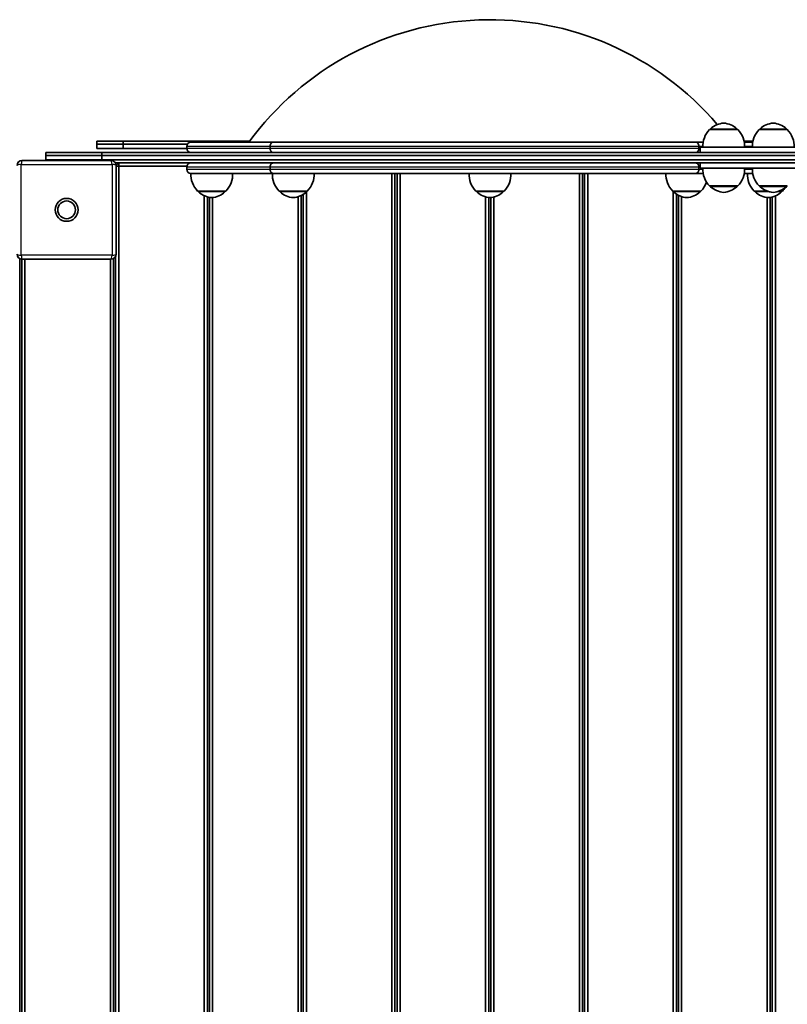
# Model space of a CAD drawing. Units: millimetres. Extents: x -6952 to 7249, y -3932 to 4142.
# Drawn here: x -3059 to -2323, y 318 to 1263 of the extents above; entities that cross this region are included whole.
import ezdxf

# ---------------------------------------------------------------- set-up
doc = ezdxf.new("R2010")
doc.units = ezdxf.units.MM
doc.layers.add('Widoczne (ISO)', color=7, linetype='Continuous', lineweight=35)
doc.layers.add('Widoczne wąskie (ISO)', color=7, linetype='Continuous', lineweight=25)

msp = doc.modelspace()

# ---------------------------------------------------------------- linework, layer by layer
at = {"layer": 'Widoczne (ISO)'}
for p, q in [((-2370.07, 1157.53), (-2397.07, 1157.53)), ((-2396.57, 1157.53), (-2396.57, 1157.58)), ((-2370.57, 1157.53), (-2370.57, 1157.58)), ((-2322.57, 1157.53), (-2349.57, 1157.53)), ((-2349.07, 1157.53), (-2349.07, 1157.58)), ((-2323.07, 1157.53), (-2323.07, 1157.58)), ((-2959.67, 1146.53), (-2984.96, 1146.53)), ((-2984.96, 1143.53), (-2984.96, 1146.53)), ((-2959.67, 1143.53), (-2984.96, 1143.53)), ((-2984.96, 1139.53), (-2984.96, 1143.53)), ((-2959.67, 1143.53), (-2984.96, 1143.53)), ((-2858.64, 1146.53), (-2959.67, 1146.53)), ((-2959.67, 1143.53), (-2959.67, 1146.53)), ((-2898.19, 1143.53), (-2959.67, 1143.53)), ((-2959.67, 1139.53), (-2959.67, 1143.53)), ((-2898.19, 1143.53), (-2959.67, 1143.53)), ((-2894.67, 1145.53), (-2815.94, 1145.53)), ((-2858.64, 1146.53), (-2848.04, 1146.53)), ((-2858.64, 1145.53), (-2858.64, 1146.53)), ((-2848.04, 1146.53), (-2842.05, 1146.53)), ((-2848.04, 1145.53), (-2848.04, 1146.53)), ((-2838.37, 1146.53), (-2842.05, 1146.53)), ((-2842.05, 1145.53), (-2842.05, 1146.53)), ((-2815.94, 1145.53), (-2815.8, 1145.53)), ((-2815.8, 1145.53), (-2808.27, 1145.53)), ((-2808.27, 1145.53), (-2808.08, 1145.53)), ((-2806.67, 1145.53), (-2808.08, 1145.53)), ((-2806.67, 1145.53), (-2410.35, 1145.53)), ((-2410.19, 1145.53), (-2410.35, 1145.53)), ((-2410.19, 1145.53), (-2403.31, 1145.53)), ((-2355.62, 1146.53), (-2364.03, 1146.53)), ((-2363.84, 1145.53), (-2355.81, 1145.53)), ((-2980.29, 1135.53), (-3034.05, 1135.53)), ((-3034.05, 1132.53), (-3034.05, 1135.53)), ((-2984.96, 1139.53), (-2959.67, 1139.53)), ((-2980.29, 1135.53), (-2237.68, 1135.53)), ((-2980.29, 1132.53), (-2980.29, 1135.53)), ((-2959.67, 1139.53), (-2898.77, 1139.53)), ((-2898.77, 1139.63), (-2898.77, 1141.43)), ((-2818.87, 1139.63), (-2818.87, 1141.43)), ((-2818.72, 1141.43), (-2818.72, 1139.63)), ((-2407.47, 1139.63), (-2407.47, 1141.43)), ((-2407.32, 1141.43), (-2407.32, 1139.63)), ((-2266.07, 1140.53), (-2406.07, 1140.53)), ((-2406.07, 1135.53), (-2406.07, 1140.53)), ((-2980.29, 1132.53), (-3034.05, 1132.53)), ((-3034.05, 1132.53), (-2980.29, 1132.53)), ((-3034.05, 1132.53), (-3034.05, 1128.53)), ((-3034.05, 1128.53), (-2980.29, 1128.53)), ((-3034.05, 1128.53), (-2980.29, 1128.53)), ((-3034.05, 1128.53), (-3034.05, 1128.03)), ((-2980.29, 1132.53), (-2237.68, 1132.53)), ((-2980.29, 1132.53), (-2980.29, 1128.53)), ((-2237.68, 1132.53), (-2980.29, 1132.53)), ((-2237.68, 1128.53), (-2980.29, 1128.53)), ((-2980.29, 1128.53), (-2980.29, 1128.03)), ((-2237.68, 1128.53), (-2980.29, 1128.53)), ((-2250.82, 1125.53), (-2967.16, 1125.53)), ((-2963.99, 1125.53), (-2966.49, 1123.03)), ((-2963.99, 1122.53), (-2963.99, 1125.53)), ((-2406.07, 1120.53), (-2406.07, 1125.53)), ((-2963.99, 1122.53), (-2966.49, 1122.53)), ((-2963.99, 228.53), (-2963.99, 1122.53)), ((-2963.99, 1122.53), (-2898.62, 1122.53)), ((-2898.77, 1119.63), (-2898.77, 1121.43)), ((-2894.77, 1115.53), (-2894.66, 1115.53)), ((-2815.94, 1115.53), (-2894.66, 1115.53)), ((-2818.87, 1119.63), (-2818.87, 1121.43)), ((-2818.72, 1121.43), (-2818.72, 1119.63)), ((-2815.8, 1115.53), (-2815.94, 1115.53)), ((-2812.1, 1115.53), (-2815.8, 1115.53)), ((-2812.1, 1115.53), (-2809.17, 1115.53)), ((-2808.27, 1115.53), (-2809.17, 1115.53)), ((-2808.27, 1115.53), (-2808.05, 1115.53)), ((-2808.05, 1115.53), (-2806.67, 1115.53)), ((-2609.84, 1115.53), (-2806.67, 1115.53)), ((-2701.99, 1115.53), (-2701.99, 228.53)), ((-2698.99, 228.53), (-2698.99, 1115.53)), ((-2696.99, 1115.53), (-2696.99, 228.53)), ((-2693.99, 228.53), (-2693.99, 1115.53)), ((-2609.84, 1115.53), (-2605.7, 1115.53)), ((-2410.35, 1115.53), (-2605.7, 1115.53)), ((-2521.99, 1115.53), (-2521.99, 228.53)), ((-2518.99, 228.53), (-2518.99, 1115.53)), ((-2516.99, 1115.53), (-2516.99, 228.53)), ((-2513.99, 228.53), (-2513.99, 1115.53)), ((-2410.35, 1115.53), (-2410.19, 1115.53)), ((-2406.37, 1115.53), (-2410.19, 1115.53)), ((-2407.47, 1119.63), (-2407.47, 1121.43)), ((-2407.32, 1121.43), (-2407.32, 1119.63)), ((-2406.37, 1115.53), (-2403.44, 1115.53)), ((-2406.07, 1120.53), (-2266.07, 1120.53)), ((-2403.31, 1115.53), (-2403.44, 1115.53)), ((-2355.81, 1115.53), (-2363.84, 1115.53)), ((-2888.27, 1098.53), (-2861.27, 1098.53)), ((-2887.77, 1098.53), (-2887.77, 1098.47)), ((-2861.77, 1098.53), (-2861.77, 1098.47)), ((-2810.07, 1098.53), (-2783.07, 1098.53)), ((-2809.57, 1098.53), (-2809.57, 1098.47)), ((-2783.99, 228.53), (-2783.99, 1097.64)), ((-2783.57, 1098.53), (-2783.57, 1098.47)), ((-2621.27, 1098.53), (-2594.27, 1098.53)), ((-2620.77, 1098.53), (-2620.77, 1098.47)), ((-2594.77, 1098.53), (-2594.77, 1098.47)), ((-2432.47, 1098.53), (-2405.47, 1098.53)), ((-2431.99, 1098.53), (-2431.99, 228.53)), ((-2431.97, 1098.53), (-2431.97, 1098.47)), ((-2405.97, 1098.53), (-2405.97, 1098.47)), ((-2397.07, 1103.53), (-2370.07, 1103.53)), ((-2396.57, 1103.53), (-2396.57, 1103.47)), ((-2370.57, 1103.53), (-2370.57, 1103.47)), ((-2354.27, 1098.53), (-2341.79, 1098.53)), ((-2353.77, 1098.53), (-2353.77, 1098.47)), ((-2349.57, 1103.53), (-2322.57, 1103.53)), ((-2349.07, 1103.53), (-2349.07, 1103.47)), ((-2330.36, 1098.53), (-2327.27, 1098.53)), ((-2327.77, 1098.53), (-2327.77, 1098.47)), ((-2323.07, 1103.53), (-2323.07, 1103.47)), ((-2881.99, 1094.15), (-2881.99, 228.53)), ((-2878.99, 228.53), (-2878.99, 1093.03)), ((-2876.99, 1092.54), (-2876.99, 228.53)), ((-2873.99, 228.53), (-2873.99, 1092.31)), ((-2791.99, 1093.14), (-2791.99, 228.53)), ((-2788.99, 228.53), (-2788.99, 1094.32)), ((-2786.99, 1095.42), (-2786.99, 228.53)), ((-2611.99, 1093.03), (-2611.99, 228.53)), ((-2608.99, 228.53), (-2608.99, 1092.37)), ((-2606.99, 1092.31), (-2606.99, 228.53)), ((-2603.99, 228.53), (-2603.99, 1092.9)), ((-2428.99, 228.53), (-2428.99, 1095.7)), ((-2426.99, 1094.54), (-2426.99, 228.53)), ((-2423.99, 228.53), (-2423.99, 1093.28)), ((-2341.99, 1092.37), (-2341.99, 228.53)), ((-2338.99, 228.53), (-2338.99, 1092.46)), ((-2336.99, 1092.9), (-2336.99, 228.53)), ((-2333.99, 228.53), (-2333.99, 1093.96)), ((-3059.01, 1033.71), (-3059.01, 1027.65)), ((-3058.99, 228.53), (-3058.99, 1033.7)), ((-3056.99, 1033.05), (-3056.99, 228.53)), ((-3053.99, 228.53), (-3053.99, 1033.03)), ((-2971.99, 1033.03), (-2971.99, 228.53)), ((-2968.99, 228.53), (-2968.99, 1033.7)), ((-2966.99, 1035.85), (-2966.99, 228.53))]:
    msp.add_line(p, q, dxfattribs=at)
for radius in [11, 8.5]:
    msp.add_circle((-3013.99, 1080.53), radius, dxfattribs=at)
for centre, radius, start, end in [((-2607.77, 976.54), 286.48, 40.43672, 143.8535), ((-2381.59, 1141.92), 22, 95.16789, 131.74314), ((-2385.56, 1141.92), 22, 48.25686, 84.83211), ((-2334.09, 1141.92), 22, 95.16789, 131.74314), ((-2338.06, 1141.92), 22, 48.25686, 84.83211), ((-2381.62, 1141.87), 22, 134.64163, 183.50936), ((-2395.57, 1157.58), 1, 131.74314, 180), ((-2371.57, 1157.58), 1, 0, 48.25686), ((-2385.53, 1141.87), 22, 356.49064, 45.35837), ((-2334.12, 1141.87), 22, 134.64163, 183.50936), ((-2348.07, 1157.58), 1, 131.74314, 180), ((-2324.07, 1157.58), 1, 0, 48.25686), ((-2338.03, 1141.87), 22, 356.49064, 45.35837), ((-2894.67, 1141.43), 4.1, 90, 180), ((-2894.67, 1139.63), 4.1, 180, 270), ((-3056.49, 1123.03), 5, 90, 180), ((-2971.49, 1123.03), 5, 0, 90), ((-2894.67, 1121.43), 4.1, 90, 180), ((-2894.67, 1119.63), 4.1, 180, 270), ((-2872.81, 1114.18), 22, 176.49064, 225.35837), ((-2876.73, 1114.18), 22, 314.64163, 3.50936), ((-2794.61, 1114.18), 22, 176.49064, 225.35837), ((-2798.53, 1114.18), 22, 314.64163, 3.50936), ((-2605.81, 1114.18), 22, 176.49064, 225.35837), ((-2609.73, 1114.18), 22, 314.64163, 3.50936), ((-2417.01, 1114.18), 22, 176.49064, 225.35837), ((-2381.62, 1119.18), 22, 176.49064, 225.35837), ((-2385.53, 1119.18), 22, 314.64163, 3.50936), ((-2338.81, 1114.18), 22, 176.49064, 225.35837), ((-2334.12, 1119.18), 22, 176.49064, 225.35837), ((-2420.93, 1114.18), 22, 314.64163, 341.50134), ((-2886.77, 1098.47), 1, 180, 228.25686), ((-2872.79, 1114.14), 22, 228.25686, 264.83211), ((-2876.75, 1114.14), 22, 275.16789, 311.74314), ((-2862.77, 1098.47), 1, 311.74314, 0), ((-2808.57, 1098.47), 1, 180, 228.25686), ((-2794.58, 1114.14), 22, 228.25686, 264.83211), ((-2798.55, 1114.14), 22, 275.16789, 311.74314), ((-2784.57, 1098.47), 1, 311.74314, 0), ((-2619.77, 1098.47), 1, 180, 228.25686), ((-2605.79, 1114.14), 22, 228.25686, 264.83211), ((-2609.75, 1114.14), 22, 275.16789, 311.74314), ((-2595.77, 1098.47), 1, 311.74314, 0), ((-2430.97, 1098.47), 1, 180, 228.25686), ((-2416.99, 1114.14), 22, 228.25686, 264.83211), ((-2420.95, 1114.14), 22, 275.16789, 311.74314), ((-2406.97, 1098.47), 1, 311.74314, 0), ((-2395.57, 1103.47), 1, 180, 228.25686), ((-2381.59, 1119.14), 22, 228.25686, 264.83211), ((-2385.56, 1119.14), 22, 275.16789, 311.74314), ((-2371.57, 1103.47), 1, 311.74314, 0), ((-2352.77, 1098.47), 1, 180, 228.25686), ((-2338.79, 1114.14), 22, 228.25686, 264.83211), ((-2348.07, 1103.47), 1, 180, 228.25686), ((-2334.09, 1119.14), 22, 228.25686, 264.83211), ((-2342.75, 1114.14), 22, 275.16789, 311.74314), ((-2338.06, 1119.14), 22, 275.16789, 311.74314), ((-2328.77, 1098.47), 1, 311.74314, 0), ((-2342.73, 1114.18), 22, 314.64163, 325.60087), ((-2324.07, 1103.47), 1, 311.74314, 0), ((-3056.49, 1038.03), 5, 180, 270), ((-2971.49, 1038.03), 5, 270, 0)]:
    msp.add_arc(centre, radius, start, end, dxfattribs=at)
for points, knots in [([(-2818.87, 1141.43), (-2818.87, 1141.68), (-2818.85, 1141.95), (-2818.77, 1142.5), (-2818.72, 1142.76), (-2818.58, 1143.23), (-2818.49, 1143.47), (-2818.27, 1143.93), (-2818.15, 1144.15), (-2817.89, 1144.5), (-2817.74, 1144.68), (-2817.42, 1144.99), (-2817.24, 1145.12), (-2816.91, 1145.31), (-2816.73, 1145.39), (-2816.46, 1145.47), (-2816.39, 1145.48), (-2816.32, 1145.5)], [0, 0, 0, 0, 0.0758909, 0.0758909, 0.1517818, 0.1517818, 0.2276861, 0.2276861, 0.3035903, 0.3035903, 0.379511, 0.379511, 0.4554317, 0.4554317, 0.5313664, 0.5313664, 0.5601396, 0.5601396, 0.5601396, 0.5601396]), ([(-2816.17, 1145.5), (-2816.24, 1145.48), (-2816.32, 1145.47), (-2816.58, 1145.39), (-2816.77, 1145.31), (-2817.1, 1145.12), (-2817.27, 1144.99), (-2817.6, 1144.68), (-2817.75, 1144.5), (-2818, 1144.15), (-2818.13, 1143.93), (-2818.34, 1143.47), (-2818.43, 1143.23), (-2818.57, 1142.76), (-2818.63, 1142.5), (-2818.71, 1141.95), (-2818.72, 1141.68), (-2818.72, 1141.43)], [-0.5606494, -0.5606494, -0.5606494, -0.5606494, -0.5313625, -0.5313625, -0.4554298, -0.4554298, -0.3795103, -0.3795103, -0.3035907, -0.3035907, -0.2276867, -0.2276867, -0.1517827, -0.1517827, -0.0758914, -0.0758914, 0, 0, 0, 0]), ([(-2816.32, 1145.5), (-2816.23, 1145.51), (-2816.14, 1145.52), (-2816.01, 1145.52), (-2815.98, 1145.53), (-2815.94, 1145.53)], [-0.41249671, -0.41249671, -0.41249671, -0.41249671, -0.38964454, -0.38964454, -0.38178163, -0.38178163, -0.38178163, -0.38178163]), ([(-2815.8, 1145.53), (-2815.86, 1145.53), (-2815.92, 1145.52), (-2816.04, 1145.51), (-2816.11, 1145.51), (-2816.17, 1145.5)], [-0.1255894, -0.1255894, -0.1255894, -0.1255894, -0.10326572, -0.10326572, -0.0766484, -0.0766484, -0.0766484, -0.0766484]), ([(-2806.67, 1145.53), (-2807.01, 1145.53), (-2807.32, 1145.52), (-2807.87, 1145.52), (-2808.1, 1145.53), (-2808.27, 1145.53)], [-0.2296586, -0.2296586, -0.2296586, -0.2296586, -0.1187137, -0.1187137, -0.0020146, -0.0020146, -0.0020146, -0.0020146]), ([(-2410.03, 1145.5), (-2410.11, 1145.51), (-2410.19, 1145.52), (-2410.3, 1145.52), (-2410.32, 1145.53), (-2410.35, 1145.53)], [-0.41249671, -0.41249671, -0.41249671, -0.41249671, -0.38964454, -0.38964454, -0.38178163, -0.38178163, -0.38178163, -0.38178163]), ([(-2410.19, 1145.53), (-2410.15, 1145.53), (-2410.1, 1145.52), (-2410, 1145.51), (-2409.94, 1145.51), (-2409.88, 1145.5)], [-0.1255894, -0.1255894, -0.1255894, -0.1255894, -0.10326572, -0.10326572, -0.0766484, -0.0766484, -0.0766484, -0.0766484]), ([(-2407.47, 1141.43), (-2407.47, 1141.68), (-2407.49, 1141.95), (-2407.57, 1142.5), (-2407.63, 1142.76), (-2407.76, 1143.23), (-2407.85, 1143.47), (-2408.07, 1143.93), (-2408.2, 1144.15), (-2408.45, 1144.5), (-2408.6, 1144.68), (-2408.93, 1144.99), (-2409.1, 1145.12), (-2409.43, 1145.31), (-2409.62, 1145.39), (-2409.88, 1145.47), (-2409.95, 1145.48), (-2410.03, 1145.5)], [0, 0, 0, 0, 0.0758909, 0.0758909, 0.1517818, 0.1517818, 0.2276861, 0.2276861, 0.3035903, 0.3035903, 0.379511, 0.379511, 0.4554317, 0.4554317, 0.5313664, 0.5313664, 0.5601396, 0.5601396, 0.5601396, 0.5601396]), ([(-2409.88, 1145.5), (-2409.8, 1145.48), (-2409.73, 1145.47), (-2409.46, 1145.39), (-2409.28, 1145.31), (-2408.95, 1145.12), (-2408.77, 1144.99), (-2408.45, 1144.68), (-2408.3, 1144.5), (-2408.04, 1144.15), (-2407.92, 1143.93), (-2407.7, 1143.47), (-2407.61, 1143.23), (-2407.47, 1142.76), (-2407.42, 1142.5), (-2407.34, 1141.95), (-2407.32, 1141.68), (-2407.32, 1141.43)], [-0.5606494, -0.5606494, -0.5606494, -0.5606494, -0.5313625, -0.5313625, -0.4554298, -0.4554298, -0.3795103, -0.3795103, -0.3035907, -0.3035907, -0.2276867, -0.2276867, -0.1517827, -0.1517827, -0.0758914, -0.0758914, 0, 0, 0, 0]), ([(-2816.32, 1135.56), (-2816.39, 1135.57), (-2816.46, 1135.58), (-2816.73, 1135.66), (-2816.91, 1135.74), (-2817.24, 1135.93), (-2817.42, 1136.06), (-2817.74, 1136.37), (-2817.89, 1136.55), (-2818.15, 1136.91), (-2818.27, 1137.12), (-2818.49, 1137.58), (-2818.58, 1137.82), (-2818.72, 1138.29), (-2818.77, 1138.56), (-2818.85, 1139.1), (-2818.87, 1139.37), (-2818.87, 1139.63)], [-0.5601396, -0.5601396, -0.5601396, -0.5601396, -0.5313664, -0.5313664, -0.4554317, -0.4554317, -0.379511, -0.379511, -0.3035903, -0.3035903, -0.2276861, -0.2276861, -0.1517818, -0.1517818, -0.0758909, -0.0758909, 0, 0, 0, 0]), ([(-2818.72, 1139.63), (-2818.72, 1139.37), (-2818.71, 1139.1), (-2818.63, 1138.56), (-2818.57, 1138.29), (-2818.43, 1137.82), (-2818.34, 1137.58), (-2818.13, 1137.12), (-2818, 1136.91), (-2817.75, 1136.55), (-2817.6, 1136.37), (-2817.27, 1136.06), (-2817.1, 1135.93), (-2816.77, 1135.74), (-2816.58, 1135.66), (-2816.32, 1135.58), (-2816.24, 1135.57), (-2816.17, 1135.55)], [0, 0, 0, 0, 0.0758914, 0.0758914, 0.1517827, 0.1517827, 0.2276867, 0.2276867, 0.3035907, 0.3035907, 0.3795103, 0.3795103, 0.4554298, 0.4554298, 0.5313625, 0.5313625, 0.5606494, 0.5606494, 0.5606494, 0.5606494]), ([(-2815.94, 1135.53), (-2815.98, 1135.53), (-2816.02, 1135.53), (-2816.15, 1135.53), (-2816.24, 1135.54), (-2816.32, 1135.56)], [-0.13163756, -0.13163756, -0.13163756, -0.13163756, -0.1164646, -0.1164646, -0.08214331, -0.08214331, -0.08214331, -0.08214331]), ([(-2816.17, 1135.55), (-2816.1, 1135.54), (-2816.02, 1135.53), (-2815.9, 1135.53), (-2815.85, 1135.53), (-2815.8, 1135.53)], [-0.59501829, -0.59501829, -0.59501829, -0.59501829, -0.564767, -0.564767, -0.54632269, -0.54632269, -0.54632269, -0.54632269]), ([(-2808.27, 1135.53), (-2808.17, 1135.53), (-2808.05, 1135.53), (-2807.77, 1135.53), (-2807.61, 1135.53), (-2807.2, 1135.53), (-2806.95, 1135.53), (-2806.67, 1135.53)], [-0.8040337, -0.8040337, -0.8040337, -0.8040337, -0.7328315, -0.7328315, -0.6615915, -0.6615915, -0.5675027, -0.5675027, -0.5675027, -0.5675027]), ([(-2410.35, 1135.53), (-2410.32, 1135.53), (-2410.29, 1135.53), (-2410.18, 1135.53), (-2410.11, 1135.54), (-2410.03, 1135.56)], [-0.13163756, -0.13163756, -0.13163756, -0.13163756, -0.1164646, -0.1164646, -0.08214331, -0.08214331, -0.08214331, -0.08214331]), ([(-2409.88, 1135.55), (-2409.95, 1135.54), (-2410.02, 1135.53), (-2410.12, 1135.53), (-2410.16, 1135.53), (-2410.19, 1135.53)], [-0.59501829, -0.59501829, -0.59501829, -0.59501829, -0.564767, -0.564767, -0.54632269, -0.54632269, -0.54632269, -0.54632269]), ([(-2410.03, 1135.56), (-2409.95, 1135.57), (-2409.88, 1135.58), (-2409.62, 1135.66), (-2409.43, 1135.74), (-2409.1, 1135.93), (-2408.93, 1136.06), (-2408.6, 1136.37), (-2408.45, 1136.55), (-2408.2, 1136.91), (-2408.07, 1137.12), (-2407.85, 1137.58), (-2407.76, 1137.82), (-2407.63, 1138.29), (-2407.57, 1138.56), (-2407.49, 1139.1), (-2407.47, 1139.37), (-2407.47, 1139.63)], [-0.5601396, -0.5601396, -0.5601396, -0.5601396, -0.5313664, -0.5313664, -0.4554317, -0.4554317, -0.379511, -0.379511, -0.3035903, -0.3035903, -0.2276861, -0.2276861, -0.1517818, -0.1517818, -0.0758909, -0.0758909, 0, 0, 0, 0]), ([(-2407.32, 1139.63), (-2407.32, 1139.37), (-2407.34, 1139.1), (-2407.42, 1138.56), (-2407.47, 1138.29), (-2407.61, 1137.82), (-2407.7, 1137.58), (-2407.92, 1137.12), (-2408.04, 1136.91), (-2408.3, 1136.55), (-2408.45, 1136.37), (-2408.77, 1136.06), (-2408.95, 1135.93), (-2409.28, 1135.74), (-2409.46, 1135.66), (-2409.73, 1135.58), (-2409.8, 1135.57), (-2409.88, 1135.55)], [0, 0, 0, 0, 0.0758914, 0.0758914, 0.1517827, 0.1517827, 0.2276867, 0.2276867, 0.3035907, 0.3035907, 0.3795103, 0.3795103, 0.4554298, 0.4554298, 0.5313625, 0.5313625, 0.5606494, 0.5606494, 0.5606494, 0.5606494]), ([(-2971.49, 1128.03), (-2974.27, 1128.03), (-2977.06, 1128.03), (-2985.45, 1128.03), (-2991.08, 1128.03), (-3000.26, 1128.03), (-3003.8, 1128.03), (-3009.56, 1128.03), (-3011.77, 1128.03), (-3018.42, 1128.03), (-3022.85, 1128.03), (-3034.34, 1128.03), (-3041.4, 1128.03), (-3051.09, 1128.03), (-3053.8, 1128.03), (-3056.49, 1128.03)], [1.032763, 1.032763, 1.032763, 1.032763, 1.887425, 1.887425, 3.588766, 3.588766, 4.652104, 4.652104, 5.31669, 5.31669, 6.645863, 6.645863, 8.772539, 8.772539, 9.600618, 9.600618, 9.600618, 9.600618]), ([(-2818.87, 1121.43), (-2818.87, 1121.68), (-2818.85, 1121.95), (-2818.77, 1122.5), (-2818.72, 1122.76), (-2818.58, 1123.23), (-2818.49, 1123.47), (-2818.27, 1123.93), (-2818.15, 1124.15), (-2817.89, 1124.5), (-2817.74, 1124.68), (-2817.42, 1124.99), (-2817.24, 1125.12), (-2816.91, 1125.31), (-2816.73, 1125.39), (-2816.46, 1125.47), (-2816.39, 1125.48), (-2816.32, 1125.5)], [0, 0, 0, 0, 0.0758909, 0.0758909, 0.1517818, 0.1517818, 0.2276861, 0.2276861, 0.3035903, 0.3035903, 0.379511, 0.379511, 0.4554317, 0.4554317, 0.5313664, 0.5313664, 0.5601396, 0.5601396, 0.5601396, 0.5601396]), ([(-2816.17, 1125.5), (-2816.24, 1125.48), (-2816.32, 1125.47), (-2816.58, 1125.39), (-2816.77, 1125.31), (-2817.1, 1125.12), (-2817.27, 1124.99), (-2817.6, 1124.68), (-2817.75, 1124.5), (-2818, 1124.15), (-2818.13, 1123.93), (-2818.34, 1123.47), (-2818.43, 1123.23), (-2818.57, 1122.76), (-2818.63, 1122.5), (-2818.71, 1121.95), (-2818.72, 1121.68), (-2818.72, 1121.43)], [-0.5606494, -0.5606494, -0.5606494, -0.5606494, -0.5313625, -0.5313625, -0.4554298, -0.4554298, -0.3795103, -0.3795103, -0.3035907, -0.3035907, -0.2276867, -0.2276867, -0.1517827, -0.1517827, -0.0758914, -0.0758914, 0, 0, 0, 0]), ([(-2816.32, 1125.5), (-2816.23, 1125.51), (-2816.14, 1125.52), (-2816.01, 1125.52), (-2815.98, 1125.53), (-2815.94, 1125.53)], [-0.41249671, -0.41249671, -0.41249671, -0.41249671, -0.38964454, -0.38964454, -0.38178163, -0.38178163, -0.38178163, -0.38178163]), ([(-2815.8, 1125.53), (-2815.86, 1125.53), (-2815.92, 1125.52), (-2816.04, 1125.51), (-2816.11, 1125.51), (-2816.17, 1125.5)], [-0.1255894, -0.1255894, -0.1255894, -0.1255894, -0.10326572, -0.10326572, -0.0766484, -0.0766484, -0.0766484, -0.0766484]), ([(-2806.67, 1125.53), (-2807.01, 1125.53), (-2807.32, 1125.52), (-2807.87, 1125.52), (-2808.1, 1125.53), (-2808.27, 1125.53)], [-0.2296586, -0.2296586, -0.2296586, -0.2296586, -0.1187137, -0.1187137, -0.0020146, -0.0020146, -0.0020146, -0.0020146]), ([(-2410.03, 1125.5), (-2410.11, 1125.51), (-2410.19, 1125.52), (-2410.3, 1125.52), (-2410.32, 1125.53), (-2410.35, 1125.53)], [-0.41249671, -0.41249671, -0.41249671, -0.41249671, -0.38964454, -0.38964454, -0.38178163, -0.38178163, -0.38178163, -0.38178163]), ([(-2410.19, 1125.53), (-2410.15, 1125.53), (-2410.1, 1125.52), (-2410, 1125.51), (-2409.94, 1125.51), (-2409.88, 1125.5)], [-0.1255894, -0.1255894, -0.1255894, -0.1255894, -0.10326572, -0.10326572, -0.0766484, -0.0766484, -0.0766484, -0.0766484]), ([(-2407.47, 1121.43), (-2407.47, 1121.68), (-2407.49, 1121.95), (-2407.57, 1122.5), (-2407.63, 1122.76), (-2407.76, 1123.23), (-2407.85, 1123.47), (-2408.07, 1123.93), (-2408.2, 1124.15), (-2408.45, 1124.5), (-2408.6, 1124.68), (-2408.93, 1124.99), (-2409.1, 1125.12), (-2409.43, 1125.31), (-2409.62, 1125.39), (-2409.88, 1125.47), (-2409.95, 1125.48), (-2410.03, 1125.5)], [0, 0, 0, 0, 0.0758909, 0.0758909, 0.1517818, 0.1517818, 0.2276861, 0.2276861, 0.3035903, 0.3035903, 0.379511, 0.379511, 0.4554317, 0.4554317, 0.5313664, 0.5313664, 0.5601396, 0.5601396, 0.5601396, 0.5601396]), ([(-2409.88, 1125.5), (-2409.8, 1125.48), (-2409.73, 1125.47), (-2409.46, 1125.39), (-2409.28, 1125.31), (-2408.95, 1125.12), (-2408.77, 1124.99), (-2408.45, 1124.68), (-2408.3, 1124.5), (-2408.04, 1124.15), (-2407.92, 1123.93), (-2407.7, 1123.47), (-2407.61, 1123.23), (-2407.47, 1122.76), (-2407.42, 1122.5), (-2407.34, 1121.95), (-2407.32, 1121.68), (-2407.32, 1121.43)], [-0.5606494, -0.5606494, -0.5606494, -0.5606494, -0.5313625, -0.5313625, -0.4554298, -0.4554298, -0.3795103, -0.3795103, -0.3035907, -0.3035907, -0.2276867, -0.2276867, -0.1517827, -0.1517827, -0.0758914, -0.0758914, 0, 0, 0, 0]), ([(-2966.49, 1038.03), (-2966.49, 1040.8), (-2966.49, 1043.6), (-2966.49, 1051.98), (-2966.49, 1057.62), (-2966.49, 1066.8), (-2966.49, 1070.34), (-2966.49, 1076.09), (-2966.49, 1078.31), (-2966.49, 1084.96), (-2966.49, 1089.39), (-2966.49, 1100.88), (-2966.49, 1107.93), (-2966.49, 1117.63), (-2966.49, 1120.33), (-2966.49, 1123.03)], [1.032763, 1.032763, 1.032763, 1.032763, 1.887425, 1.887425, 3.588766, 3.588766, 4.652104, 4.652104, 5.31669, 5.31669, 6.645863, 6.645863, 8.772539, 8.772539, 9.600618, 9.600618, 9.600618, 9.600618]), ([(-2816.32, 1115.56), (-2816.39, 1115.57), (-2816.46, 1115.58), (-2816.73, 1115.66), (-2816.91, 1115.74), (-2817.24, 1115.93), (-2817.42, 1116.06), (-2817.74, 1116.37), (-2817.89, 1116.55), (-2818.15, 1116.91), (-2818.27, 1117.12), (-2818.49, 1117.58), (-2818.58, 1117.82), (-2818.72, 1118.29), (-2818.77, 1118.56), (-2818.85, 1119.1), (-2818.87, 1119.37), (-2818.87, 1119.63)], [-0.5601396, -0.5601396, -0.5601396, -0.5601396, -0.5313664, -0.5313664, -0.4554317, -0.4554317, -0.379511, -0.379511, -0.3035903, -0.3035903, -0.2276861, -0.2276861, -0.1517818, -0.1517818, -0.0758909, -0.0758909, 0, 0, 0, 0]), ([(-2818.72, 1119.63), (-2818.72, 1119.37), (-2818.71, 1119.1), (-2818.63, 1118.56), (-2818.57, 1118.29), (-2818.43, 1117.82), (-2818.34, 1117.58), (-2818.13, 1117.12), (-2818, 1116.91), (-2817.75, 1116.55), (-2817.6, 1116.37), (-2817.27, 1116.06), (-2817.1, 1115.93), (-2816.77, 1115.74), (-2816.58, 1115.66), (-2816.32, 1115.58), (-2816.24, 1115.57), (-2816.17, 1115.55)], [0, 0, 0, 0, 0.0758914, 0.0758914, 0.1517827, 0.1517827, 0.2276867, 0.2276867, 0.3035907, 0.3035907, 0.3795103, 0.3795103, 0.4554298, 0.4554298, 0.5313625, 0.5313625, 0.5606494, 0.5606494, 0.5606494, 0.5606494]), ([(-2815.94, 1115.53), (-2815.98, 1115.53), (-2816.02, 1115.53), (-2816.15, 1115.53), (-2816.24, 1115.54), (-2816.32, 1115.56)], [-0.13163756, -0.13163756, -0.13163756, -0.13163756, -0.1164646, -0.1164646, -0.08214331, -0.08214331, -0.08214331, -0.08214331]), ([(-2816.17, 1115.55), (-2816.1, 1115.54), (-2816.02, 1115.53), (-2815.9, 1115.53), (-2815.85, 1115.53), (-2815.8, 1115.53)], [-0.59501829, -0.59501829, -0.59501829, -0.59501829, -0.564767, -0.564767, -0.54632269, -0.54632269, -0.54632269, -0.54632269]), ([(-2808.27, 1115.53), (-2808.17, 1115.53), (-2808.05, 1115.53), (-2807.77, 1115.53), (-2807.61, 1115.53), (-2807.2, 1115.53), (-2806.95, 1115.53), (-2806.67, 1115.53)], [-0.8040337, -0.8040337, -0.8040337, -0.8040337, -0.7328315, -0.7328315, -0.6615915, -0.6615915, -0.5675027, -0.5675027, -0.5675027, -0.5675027]), ([(-2410.35, 1115.53), (-2410.32, 1115.53), (-2410.29, 1115.53), (-2410.18, 1115.53), (-2410.11, 1115.54), (-2410.03, 1115.56)], [-0.13163756, -0.13163756, -0.13163756, -0.13163756, -0.1164646, -0.1164646, -0.08214331, -0.08214331, -0.08214331, -0.08214331]), ([(-2409.88, 1115.55), (-2409.95, 1115.54), (-2410.02, 1115.53), (-2410.12, 1115.53), (-2410.16, 1115.53), (-2410.19, 1115.53)], [-0.59501829, -0.59501829, -0.59501829, -0.59501829, -0.564767, -0.564767, -0.54632269, -0.54632269, -0.54632269, -0.54632269]), ([(-2410.03, 1115.56), (-2409.95, 1115.57), (-2409.88, 1115.58), (-2409.62, 1115.66), (-2409.43, 1115.74), (-2409.1, 1115.93), (-2408.93, 1116.06), (-2408.6, 1116.37), (-2408.45, 1116.55), (-2408.2, 1116.91), (-2408.07, 1117.12), (-2407.85, 1117.58), (-2407.76, 1117.82), (-2407.63, 1118.29), (-2407.57, 1118.56), (-2407.49, 1119.1), (-2407.47, 1119.37), (-2407.47, 1119.63)], [-0.5601396, -0.5601396, -0.5601396, -0.5601396, -0.5313664, -0.5313664, -0.4554317, -0.4554317, -0.379511, -0.379511, -0.3035903, -0.3035903, -0.2276861, -0.2276861, -0.1517818, -0.1517818, -0.0758909, -0.0758909, 0, 0, 0, 0]), ([(-2407.32, 1119.63), (-2407.32, 1119.37), (-2407.34, 1119.1), (-2407.42, 1118.56), (-2407.47, 1118.29), (-2407.61, 1117.82), (-2407.7, 1117.58), (-2407.92, 1117.12), (-2408.04, 1116.91), (-2408.3, 1116.55), (-2408.45, 1116.37), (-2408.77, 1116.06), (-2408.95, 1115.93), (-2409.28, 1115.74), (-2409.46, 1115.66), (-2409.73, 1115.58), (-2409.8, 1115.57), (-2409.88, 1115.55)], [0, 0, 0, 0, 0.0758914, 0.0758914, 0.1517827, 0.1517827, 0.2276867, 0.2276867, 0.3035907, 0.3035907, 0.3795103, 0.3795103, 0.4554298, 0.4554298, 0.5313625, 0.5313625, 0.5606494, 0.5606494, 0.5606494, 0.5606494]), ([(-3056.49, 1033.03), (-3053.71, 1033.03), (-3050.92, 1033.03), (-3042.53, 1033.03), (-3036.9, 1033.03), (-3027.72, 1033.03), (-3024.18, 1033.03), (-3018.42, 1033.03), (-3016.2, 1033.03), (-3009.56, 1033.03), (-3005.13, 1033.03), (-2993.63, 1033.03), (-2986.58, 1033.03), (-2976.89, 1033.03), (-2974.18, 1033.03), (-2971.49, 1033.03)], [1.032763, 1.032763, 1.032763, 1.032763, 1.887425, 1.887425, 3.588766, 3.588766, 4.652104, 4.652104, 5.31669, 5.31669, 6.645863, 6.645863, 8.772539, 8.772539, 9.600618, 9.600618, 9.600618, 9.600618])]:
    msp.add_open_spline(points, degree=3, knots=knots, dxfattribs=at)
at = {"layer": 'Widoczne wąskie (ISO)'}
for p, q in [((-2370.57, 1157.58), (-2396.57, 1157.58)), ((-2396.24, 1158.33), (-2370.91, 1158.33)), ((-2323.07, 1157.58), (-2349.07, 1157.58)), ((-2348.74, 1158.33), (-2323.41, 1158.33)), ((-2816.32, 1145.47), (-2816.32, 1145.5)), ((-2808.08, 1145.52), (-2808.08, 1145.53)), ((-2409.88, 1145.47), (-2409.88, 1145.5)), ((-2818.87, 1141.43), (-2898.77, 1141.43)), ((-2898.77, 1139.63), (-2818.87, 1139.63)), ((-2407.47, 1141.43), (-2818.72, 1141.43)), ((-2818.72, 1139.63), (-2407.47, 1139.63)), ((-2816.32, 1135.56), (-2816.32, 1135.59)), ((-2808.08, 1135.53), (-2808.08, 1135.53)), ((-2409.88, 1135.55), (-2409.88, 1135.59)), ((-2403.61, 1141.43), (-2407.32, 1141.43)), ((-2407.32, 1139.63), (-2406.07, 1139.63)), ((-2356.11, 1141.43), (-2363.54, 1141.43)), ((-2816.32, 1125.47), (-2816.32, 1125.5)), ((-2808.08, 1125.52), (-2808.08, 1125.53)), ((-2409.88, 1125.47), (-2409.88, 1125.5)), ((-2818.87, 1121.43), (-2898.77, 1121.43)), ((-2898.77, 1119.63), (-2818.87, 1119.63)), ((-2407.47, 1121.43), (-2818.72, 1121.43)), ((-2818.72, 1119.63), (-2407.47, 1119.63)), ((-2816.32, 1115.56), (-2816.32, 1115.59)), ((-2808.08, 1115.53), (-2808.08, 1115.53)), ((-2409.88, 1115.55), (-2409.88, 1115.59)), ((-2406.07, 1121.43), (-2407.32, 1121.43)), ((-2407.32, 1119.63), (-2403.61, 1119.63)), ((-2363.54, 1119.63), (-2356.11, 1119.63)), ((-2887.77, 1098.47), (-2861.77, 1098.47)), ((-2862.1, 1097.72), (-2887.43, 1097.72)), ((-2809.57, 1098.47), (-2783.57, 1098.47)), ((-2783.9, 1097.72), (-2809.23, 1097.72)), ((-2620.77, 1098.47), (-2594.77, 1098.47)), ((-2595.1, 1097.72), (-2620.43, 1097.72)), ((-2431.97, 1098.47), (-2405.97, 1098.47)), ((-2406.31, 1097.72), (-2431.64, 1097.72)), ((-2396.57, 1103.47), (-2370.57, 1103.47)), ((-2370.91, 1102.72), (-2396.24, 1102.72)), ((-2353.77, 1098.47), (-2341.63, 1098.47)), ((-2339.13, 1097.72), (-2353.43, 1097.72)), ((-2349.07, 1103.47), (-2323.07, 1103.47)), ((-2323.41, 1102.72), (-2348.74, 1102.72)), ((-2328.1, 1097.72), (-2333.02, 1097.72)), ((-2330.52, 1098.47), (-2327.77, 1098.47))]:
    msp.add_line(p, q, dxfattribs=at)
for centre, major_axis, start_param, end_param in [((-3056.49, 1123.03), (0, 5), 0, 1.351954), ((-2971.49, 1123.03), (0, 5), 4.931231, 6.283185), ((-3056.49, 1123.03), (-5, 0), 4.931231, 6.283185), ((-2971.49, 1123.03), (5, 0), 0, 1.351954), ((-3056.49, 1038.03), (-5, 0), 0, 1.351954), ((-3056.49, 1038.03), (0, -5), 4.931231, 6.283185), ((-2971.49, 1038.03), (0, -5), 0, 1.351954), ((-2971.49, 1038.03), (5, 0), 4.931231, 6.283185)]:
    msp.add_ellipse(centre, major_axis=major_axis, ratio=0.222404, start_param=start_param, end_param=end_param, dxfattribs=at)
for points in [[(-3057.57, 1036.94), (-3057.57, 1039.7), (-3057.57, 1042.48), (-3057.56, 1052.43), (-3057.55, 1059.66), (-3057.54, 1071.45), (-3057.54, 1075.99), (-3057.54, 1082.8), (-3057.54, 1085.07), (-3057.54, 1090.97), (-3057.54, 1094.59), (-3057.55, 1104.01), (-3057.56, 1109.78), (-3057.57, 1118.39), (-3057.57, 1121.26), (-3057.57, 1124.11)], [(-3057.57, 1124.11), (-3054.81, 1124.11), (-3052.03, 1124.11), (-3042.08, 1124.09), (-3034.85, 1124.09), (-3023.07, 1124.08), (-3018.53, 1124.07), (-3011.72, 1124.07), (-3009.45, 1124.07), (-3003.55, 1124.08), (-2999.92, 1124.08), (-2990.51, 1124.09), (-2984.73, 1124.1), (-2976.12, 1124.11), (-2973.25, 1124.11), (-2970.4, 1124.11)], [(-2970.4, 1124.11), (-2970.4, 1121.35), (-2970.41, 1118.57), (-2970.42, 1108.62), (-2970.43, 1101.39), (-2970.44, 1089.61), (-2970.44, 1085.07), (-2970.44, 1078.26), (-2970.44, 1075.99), (-2970.44, 1070.09), (-2970.43, 1066.46), (-2970.42, 1057.05), (-2970.42, 1051.27), (-2970.41, 1042.66), (-2970.4, 1039.79), (-2970.4, 1036.94)], [(-2970.4, 1036.94), (-2973.17, 1036.94), (-2975.94, 1036.95), (-2985.89, 1036.96), (-2993.12, 1036.97), (-3004.91, 1036.97), (-3009.45, 1036.98), (-3016.26, 1036.98), (-3018.53, 1036.98), (-3024.43, 1036.97), (-3028.06, 1036.97), (-3037.47, 1036.96), (-3043.25, 1036.96), (-3051.85, 1036.95), (-3054.72, 1036.94), (-3057.57, 1036.94)]]:
    msp.add_open_spline(points, degree=3, knots=[-9.600618, -9.600618, -9.600618, -9.600618, -8.772539, -8.772539, -6.645863, -6.645863, -5.31669, -5.31669, -4.652104, -4.652104, -3.588766, -3.588766, -1.887425, -1.887425, -1.032763, -1.032763, -1.032763, -1.032763], dxfattribs=at)

doc.saveas('drawing.dxf')
